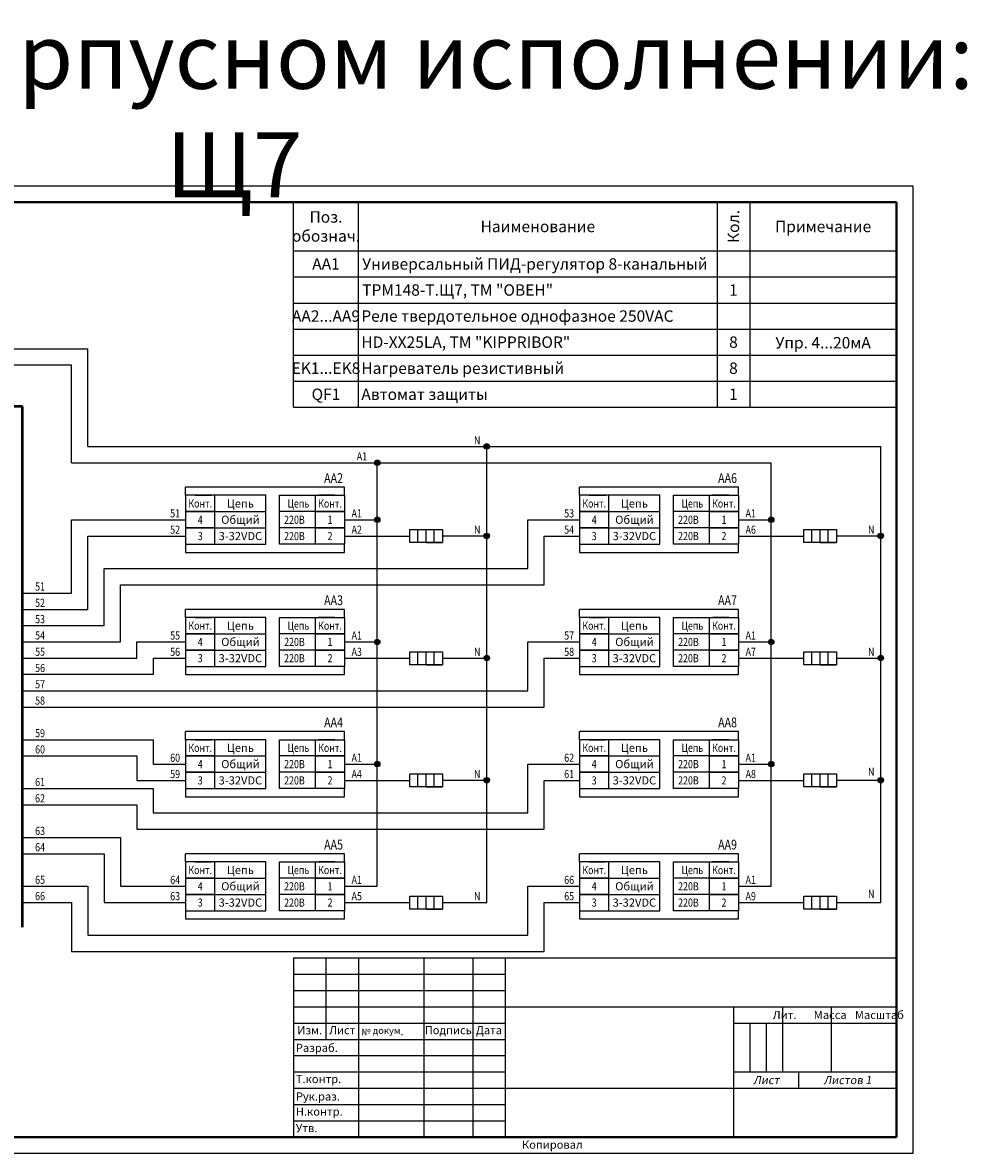
# Model space of a CAD drawing. Units: millimetres. Extents: x -14 to 887, y 0 to 347.
# Drawn here: x 597 to 887, y 0 to 347 of the extents above; entities that cross this region are included whole.
import ezdxf
from ezdxf.enums import TextEntityAlignment as Align

# ---------------------------------------------------------------- set-up
doc = ezdxf.new("R2010")
doc.units = ezdxf.units.MM
doc.styles.add('gost2304', font='Gost.shx', dxfattribs={"width": 0.8, "oblique": 15, "height": 2.5})
doc.styles.add('ДЛЯ текста', font='Gost.shx', dxfattribs={"width": 0.8, "oblique": 15, "height": 3.5})

msp = doc.modelspace()

# ---------------------------------------------------------------- hatches: boundary and pattern name
at = {"ltscale": 2}
h = msp.add_hatch(color=0, dxfattribs=at)
edge = h.paths.add_edge_path()
edge.add_arc((739.32, 216.98), 0.839, 0, 360)
h = msp.add_hatch(color=0, dxfattribs=at)
edge = h.paths.add_edge_path()
edge.add_arc((705.71, 211.98), 0.839, 0, 360)
h = msp.add_hatch(color=0, dxfattribs=at)
edge = h.paths.add_edge_path()
edge.add_arc((705.71, 194.48), 0.839, 0, 360)
h = msp.add_hatch(color=0, dxfattribs=at)
edge = h.paths.add_edge_path()
edge.add_arc((826.58, 194.48), 0.839, 0, 360)
h = msp.add_hatch(color=0, dxfattribs=at)
edge = h.paths.add_edge_path()
edge.add_arc((739.32, 189.54), 0.839, 0, 360)
h = msp.add_hatch(color=0, dxfattribs=at)
edge = h.paths.add_edge_path()
edge.add_arc((860.19, 189.54), 0.839, 0, 360)
h = msp.add_hatch(color=0, dxfattribs=at)
edge = h.paths.add_edge_path()
edge.add_arc((705.71, 156.98), 0.839, 0, 360)
h = msp.add_hatch(color=0, dxfattribs=at)
edge = h.paths.add_edge_path()
edge.add_arc((826.58, 156.98), 0.839, 0, 360)
h = msp.add_hatch(color=0, dxfattribs=at)
edge = h.paths.add_edge_path()
edge.add_arc((739.32, 152.04), 0.839, 0, 360)
h = msp.add_hatch(color=0, dxfattribs=at)
edge = h.paths.add_edge_path()
edge.add_arc((860.19, 152.04), 0.839, 0, 360)
h = msp.add_hatch(color=0, dxfattribs=at)
edge = h.paths.add_edge_path()
edge.add_arc((705.71, 119.48), 0.839, 0, 360)
h = msp.add_hatch(color=0, dxfattribs=at)
edge = h.paths.add_edge_path()
edge.add_arc((826.58, 119.48), 0.839, 0, 360)
h = msp.add_hatch(color=0, dxfattribs=at)
edge = h.paths.add_edge_path()
edge.add_arc((739.32, 114.54), 0.839, 0, 360)
h = msp.add_hatch(color=0, dxfattribs=at)
edge = h.paths.add_edge_path()
edge.add_arc((860.19, 114.54), 0.839, 0, 360)

# ---------------------------------------------------------------- linework, layer by layer
at = {"color": 0, "lineweight": 40}
for p, q in [((865, 292), (470, 292)), ((865, 292), (865, 5)), ((865, 5), (458, 5))]:
    msp.add_line(p, q, dxfattribs=at)
at = {"color": 0, "ltscale": 100}
for p, q in [((686, 292), (680, 292)), ((692, 292), (686, 292)), ((700, 292), (692, 292)), ((770, 292), (700, 292)), ((810, 292), (700, 292)), ((833, 292), (770, 292)), ((820, 292), (810, 292)), ((810, 292), (810, 229)), ((865, 292), (820, 292)), ((820, 292), (820, 229)), ((843, 292), (833, 292)), ((865, 292), (843, 292)), ((865, 292), (865, 277))]:
    msp.add_line(p, q, dxfattribs=at)
at = {"color": 7}
for p, q in [((680, 292), (865, 292)), ((680, 229), (680, 292)), ((700, 229), (700, 292)), ((680, 277), (865, 277)), ((680, 269), (865, 269)), ((680, 261), (865, 261)), ((680, 253), (865, 253)), ((680, 245), (865, 245)), ((680, 245), (865, 245)), ((680, 237), (865, 237)), ((680, 237), (865, 237)), ((680, 229), (865, 229)), ((680, 229), (865, 229)), ((680, 60), (865, 60))]:
    msp.add_line(p, q, dxfattribs=at)
at = {"ltscale": 100}
for p, q in [((526.31, 246.98), (616.93, 246.98)), ((616.93, 216.98), (616.93, 246.98)), ((611.93, 241.98), (531.31, 241.98)), ((611.93, 211.98), (611.93, 241.98)), ((616.93, 216.98), (860.19, 216.98)), ((739.32, 77.04), (739.32, 216.98)), ((860.19, 77.04), (860.19, 216.98)), ((611.93, 211.98), (826.58, 211.98)), ((705.71, 81.98), (705.71, 211.98)), ((826.58, 81.98), (826.58, 211.98)), ((611.93, 171.98), (611.93, 194.48)), ((611.93, 194.48), (646.93, 194.48)), ((751.93, 194.48), (767.8, 194.48)), ((751.93, 179.48), (751.93, 194.48)), ((616.93, 166.98), (616.93, 189.48)), ((616.93, 189.48), (646.93, 189.48)), ((756.93, 189.48), (767.8, 189.48)), ((756.93, 174.48), (756.93, 189.48)), ((621.93, 179.48), (751.93, 179.48)), ((621.93, 161.98), (621.93, 179.48)), ((626.93, 174.48), (756.93, 174.48)), ((626.93, 156.98), (626.93, 174.48)), ((596.93, 171.98), (611.93, 171.98)), ((596.93, 166.98), (616.93, 166.98)), ((596.93, 161.98), (621.93, 161.98)), ((596.93, 156.98), (626.93, 156.98)), ((631.93, 156.98), (646.93, 156.98)), ((631.93, 151.98), (631.93, 156.98)), ((751.93, 156.98), (767.8, 156.98)), ((751.93, 141.98), (751.93, 156.98)), ((596.93, 151.98), (631.93, 151.98)), ((636.93, 151.98), (646.93, 151.98)), ((636.93, 151.98), (636.93, 146.98)), ((756.93, 151.98), (767.8, 151.98)), ((756.93, 136.98), (756.93, 151.98)), ((636.93, 146.98), (596.93, 146.98)), ((596.93, 141.98), (751.93, 141.98)), ((596.93, 136.98), (756.93, 136.98)), ((596.93, 126.98), (636.93, 126.98)), ((636.93, 126.98), (636.93, 119.48)), ((596.93, 121.98), (631.93, 121.98)), ((631.93, 121.98), (631.93, 114.48)), ((636.93, 119.48), (646.93, 119.48)), ((751.93, 119.48), (767.8, 119.48)), ((751.93, 104.48), (751.93, 119.48)), ((596.93, 111.98), (636.93, 111.98)), ((631.93, 114.48), (646.93, 114.48)), ((636.93, 111.98), (636.93, 104.48)), ((756.93, 114.48), (767.8, 114.48)), ((756.93, 99.48), (756.93, 114.48)), ((596.93, 106.98), (631.93, 106.98)), ((631.93, 106.98), (631.93, 99.48)), ((636.93, 104.48), (751.93, 104.48)), ((631.93, 99.48), (756.93, 99.48)), ((596.93, 96.98), (626.93, 96.98)), ((626.93, 96.98), (626.93, 81.98)), ((596.93, 91.98), (621.93, 91.98)), ((621.93, 91.98), (621.93, 76.98)), ((596.93, 81.98), (616.93, 81.98)), ((616.93, 81.98), (616.93, 66.98)), ((626.93, 81.98), (646.93, 81.98)), ((751.93, 81.98), (767.8, 81.98)), ((751.93, 66.98), (751.93, 81.98)), ((596.93, 76.98), (611.93, 76.98)), ((611.93, 76.98), (611.93, 61.98)), ((621.93, 76.98), (646.93, 76.98)), ((756.93, 76.98), (767.8, 76.98)), ((756.93, 61.98), (756.93, 76.98)), ((616.93, 66.98), (751.93, 66.98)), ((611.93, 61.98), (756.93, 61.98))]:
    msp.add_line(p, q, dxfattribs=at)
at = {"color": 0, "lineweight": 50, "ltscale": 100}
for p, q in [((596.93, 229.2), (541.31, 229.2)), ((596.93, 69.48), (596.93, 229.2))]:
    msp.add_line(p, q, dxfattribs=at)
for p, q in [((695.71, 204.48), (646.93, 204.48)), ((646.93, 201.98), (646.93, 204.48)), ((671.58, 186.98), (671.58, 201.98)), ((675.77, 186.98), (675.77, 201.98)), ((695.71, 201.98), (695.71, 204.48)), ((816.58, 204.48), (767.8, 204.48)), ((767.8, 201.98), (767.8, 204.48)), ((792.45, 186.98), (792.45, 201.98)), ((796.63, 186.98), (796.63, 201.98)), ((816.58, 201.98), (816.58, 204.48)), ((695.71, 194.48), (705.71, 194.48)), ((816.58, 194.48), (826.58, 194.48)), ((718.21, 187.47), (718.21, 191.48)), ((720.71, 187.47), (720.71, 191.48)), ((723.21, 187.47), (723.21, 191.48)), ((839.08, 187.47), (839.08, 191.48)), ((841.58, 187.47), (841.58, 191.48)), ((844.08, 187.47), (844.08, 191.48)), ((695.71, 189.48), (715.71, 189.48)), ((720.71, 187.47), (715.71, 187.47)), ((720.71, 187.47), (725.71, 187.47)), ((725.72, 189.54), (739.32, 189.54)), ((816.58, 189.48), (836.58, 189.48)), ((841.58, 187.47), (836.58, 187.47)), ((841.58, 187.47), (846.58, 187.47)), ((846.58, 189.54), (860.19, 189.54)), ((646.93, 186.98), (646.93, 184.48)), ((646.93, 184.48), (695.71, 184.48)), ((695.71, 184.48), (695.71, 186.98)), ((767.8, 186.98), (767.8, 184.48)), ((767.8, 184.48), (816.58, 184.48)), ((816.58, 184.48), (816.58, 186.98)), ((695.71, 166.98), (646.93, 166.98)), ((646.93, 164.48), (646.93, 166.98)), ((695.71, 164.48), (695.71, 166.98)), ((816.58, 166.98), (767.8, 166.98)), ((767.8, 164.48), (767.8, 166.98)), ((816.58, 164.48), (816.58, 166.98)), ((671.58, 149.48), (671.58, 164.48)), ((675.77, 149.48), (675.77, 164.48)), ((792.45, 149.48), (792.45, 164.48)), ((796.63, 149.48), (796.63, 164.48)), ((695.71, 156.98), (705.71, 156.98)), ((816.58, 156.98), (826.58, 156.98)), ((718.21, 149.97), (718.21, 153.98)), ((720.71, 149.97), (720.71, 153.98)), ((723.21, 149.97), (723.21, 153.98)), ((839.08, 149.97), (839.08, 153.98)), ((841.58, 149.97), (841.58, 153.98)), ((844.08, 149.97), (844.08, 153.98)), ((646.93, 149.48), (646.93, 146.98)), ((695.71, 151.98), (715.71, 151.98)), ((695.71, 146.98), (695.71, 149.48)), ((720.71, 149.97), (715.71, 149.97)), ((720.71, 149.97), (725.71, 149.97)), ((725.72, 152.04), (739.32, 152.04)), ((767.8, 149.48), (767.8, 146.98)), ((816.58, 151.98), (836.58, 151.98)), ((816.58, 146.98), (816.58, 149.48)), ((841.58, 149.97), (836.58, 149.97)), ((841.58, 149.97), (846.58, 149.97)), ((846.58, 152.04), (860.19, 152.04)), ((646.93, 146.98), (695.71, 146.98)), ((767.8, 146.98), (816.58, 146.98)), ((695.71, 129.48), (646.93, 129.48)), ((646.93, 126.98), (646.93, 129.48)), ((695.71, 126.98), (695.71, 129.48)), ((816.58, 129.48), (767.8, 129.48)), ((767.8, 126.98), (767.8, 129.48)), ((816.58, 126.98), (816.58, 129.48)), ((671.58, 111.98), (671.58, 126.98)), ((675.77, 111.98), (675.77, 126.98)), ((792.45, 111.98), (792.45, 126.98)), ((796.63, 111.98), (796.63, 126.98)), ((695.71, 119.48), (705.71, 119.48)), ((816.58, 119.48), (826.58, 119.48)), ((718.21, 112.47), (718.21, 116.48)), ((720.71, 112.47), (720.71, 116.48)), ((723.21, 112.47), (723.21, 116.48)), ((725.72, 114.54), (739.32, 114.54)), ((839.08, 112.47), (839.08, 116.48)), ((841.58, 112.47), (841.58, 116.48)), ((844.08, 112.47), (844.08, 116.48)), ((846.58, 114.54), (860.19, 114.54)), ((646.93, 111.98), (646.93, 109.48)), ((695.71, 114.48), (715.71, 114.48)), ((695.71, 109.48), (695.71, 111.98)), ((720.71, 112.47), (715.71, 112.47)), ((720.71, 112.47), (725.71, 112.47)), ((767.8, 111.98), (767.8, 109.48)), ((816.58, 114.48), (836.58, 114.48)), ((816.58, 109.48), (816.58, 111.98)), ((841.58, 112.47), (836.58, 112.47)), ((841.58, 112.47), (846.58, 112.47)), ((646.93, 109.48), (695.71, 109.48)), ((767.8, 109.48), (816.58, 109.48)), ((695.71, 91.98), (646.93, 91.98)), ((646.93, 89.48), (646.93, 91.98)), ((695.71, 89.48), (695.71, 91.98)), ((816.58, 91.98), (767.8, 91.98)), ((767.8, 89.48), (767.8, 91.98)), ((816.58, 89.48), (816.58, 91.98)), ((671.58, 74.48), (671.58, 89.48)), ((675.77, 74.48), (675.77, 89.48)), ((792.45, 74.48), (792.45, 89.48)), ((796.63, 74.48), (796.63, 89.48)), ((695.71, 81.98), (705.71, 81.98)), ((816.58, 81.98), (826.58, 81.98)), ((695.71, 76.98), (715.71, 76.98)), ((718.21, 74.97), (718.21, 78.98)), ((720.71, 74.97), (720.71, 78.98)), ((723.21, 74.97), (723.21, 78.98)), ((725.72, 77.04), (739.32, 77.04)), ((816.58, 76.98), (836.58, 76.98)), ((839.08, 74.97), (839.08, 78.98)), ((841.58, 74.97), (841.58, 78.98)), ((844.08, 74.97), (844.08, 78.98)), ((846.58, 77.04), (860.19, 77.04)), ((646.93, 74.48), (646.93, 71.98)), ((695.71, 71.98), (695.71, 74.48)), ((720.71, 74.97), (715.71, 74.97)), ((720.71, 74.97), (725.71, 74.97)), ((767.8, 74.48), (767.8, 71.98)), ((816.58, 71.98), (816.58, 74.48)), ((841.58, 74.97), (836.58, 74.97)), ((841.58, 74.97), (846.58, 74.97)), ((646.93, 71.98), (695.71, 71.98)), ((767.8, 71.98), (816.58, 71.98))]:
    msp.add_line(p, q)
at = {"color": 0}
for p, q in [((649.9, 201.98), (654.9, 201.98)), ((692.74, 201.98), (687.74, 201.98)), ((770.77, 201.98), (775.77, 201.98)), ((813.61, 201.98), (808.61, 201.98)), ((649.9, 196.98), (654.9, 196.98)), ((692.74, 196.98), (687.74, 196.98)), ((770.77, 196.98), (775.77, 196.98)), ((813.61, 196.98), (808.61, 196.98)), ((649.9, 191.98), (654.9, 191.98)), ((692.74, 191.98), (687.74, 191.98)), ((813.61, 191.98), (808.61, 191.98)), ((649.9, 164.48), (654.9, 164.48)), ((692.74, 164.48), (687.74, 164.48)), ((770.77, 164.48), (775.77, 164.48)), ((813.61, 164.48), (808.61, 164.48)), ((649.9, 159.48), (654.9, 159.48)), ((692.74, 159.48), (687.74, 159.48)), ((770.77, 159.48), (775.77, 159.48)), ((813.61, 159.48), (808.61, 159.48)), ((692.74, 154.48), (687.74, 154.48)), ((813.61, 154.48), (808.61, 154.48)), ((649.9, 126.98), (654.9, 126.98)), ((692.74, 126.98), (687.74, 126.98)), ((770.77, 126.98), (775.77, 126.98)), ((813.61, 126.98), (808.61, 126.98)), ((649.9, 121.98), (654.9, 121.98)), ((692.74, 121.98), (687.74, 121.98)), ((770.77, 121.98), (775.77, 121.98)), ((813.61, 121.98), (808.61, 121.98)), ((692.74, 116.98), (687.74, 116.98)), ((813.61, 116.98), (808.61, 116.98)), ((649.9, 89.48), (654.9, 89.48)), ((692.74, 89.48), (687.74, 89.48)), ((770.77, 89.48), (775.77, 89.48)), ((813.61, 89.48), (808.61, 89.48)), ((649.9, 84.48), (654.9, 84.48)), ((692.74, 84.48), (687.74, 84.48)), ((770.77, 84.48), (775.77, 84.48)), ((813.61, 84.48), (808.61, 84.48)), ((692.74, 79.48), (687.74, 79.48)), ((813.61, 79.48), (808.61, 79.48)), ((680, 60), (680, 5)), ((680, 60), (865, 60)), ((680, 60), (680, 5)), ((690, 60), (690, 35)), ((690, 60), (690, 35)), ((700, 60), (700, 5)), ((720, 60), (720, 5)), ((735, 60), (735, 5)), ((745, 60), (745, 5)), ((680, 55), (745, 55)), ((680, 50), (745, 50)), ((680, 45), (745, 45)), ((745, 45), (865, 45)), ((815, 45), (815, 5)), ((830, 45), (830, 25)), ((845, 45), (845, 25)), ((680, 40), (745, 40)), ((815, 40), (865, 40)), ((820, 40), (820, 25)), ((825, 40), (825, 25)), ((680, 35), (745, 35)), ((680, 30), (745, 30)), ((680, 25), (745, 25)), ((815, 25), (865, 25)), ((835, 25), (835, 20)), ((680, 20), (745, 20)), ((745, 20), (865, 20)), ((680, 15), (745, 15)), ((680, 15), (745, 15)), ((680, 10), (745, 10)), ((680, 10), (745, 10)), ((680, 5), (865, 5)), ((680, 5), (865, 5))]:
    msp.add_line(p, q, dxfattribs=at)
at = {"color": 0, "ltscale": 0.05}
for p, q in [((671.58, 201.98), (655.9, 201.98)), ((675.77, 201.98), (686.74, 201.98)), ((792.45, 201.98), (776.77, 201.98)), ((796.63, 201.98), (807.61, 201.98)), ((655.9, 196.98), (666.88, 196.98)), ((655.9, 196.98), (666.88, 196.98)), ((655.9, 196.98), (671.58, 196.98)), ((686.74, 196.98), (675.77, 196.98)), ((686.74, 196.98), (675.77, 196.98)), ((686.74, 196.98), (675.77, 196.98)), ((776.77, 196.98), (787.75, 196.98)), ((776.77, 196.98), (787.75, 196.98)), ((776.77, 196.98), (792.45, 196.98)), ((807.61, 196.98), (796.63, 196.98)), ((807.61, 196.98), (796.63, 196.98)), ((807.61, 196.98), (796.63, 196.98)), ((655.9, 191.98), (666.88, 191.98)), ((655.9, 191.98), (671.58, 191.98)), ((686.74, 191.98), (675.77, 191.98)), ((686.74, 191.98), (675.77, 191.98)), ((776.77, 191.98), (792.45, 191.98)), ((807.61, 191.98), (796.63, 191.98)), ((807.61, 191.98), (796.63, 191.98)), ((655.9, 186.98), (671.58, 186.98)), ((686.74, 186.98), (675.77, 186.98)), ((776.77, 186.98), (792.45, 186.98)), ((807.61, 186.98), (796.63, 186.98)), ((671.58, 164.48), (655.9, 164.48)), ((675.77, 164.48), (686.74, 164.48)), ((792.45, 164.48), (776.77, 164.48)), ((796.63, 164.48), (807.61, 164.48)), ((655.9, 159.48), (666.88, 159.48)), ((655.9, 159.48), (666.88, 159.48)), ((655.9, 159.48), (671.58, 159.48)), ((686.74, 159.48), (675.77, 159.48)), ((686.74, 159.48), (675.77, 159.48)), ((686.74, 159.48), (675.77, 159.48)), ((776.77, 159.48), (787.75, 159.48)), ((776.77, 159.48), (787.75, 159.48)), ((776.77, 159.48), (792.45, 159.48)), ((807.61, 159.48), (796.63, 159.48)), ((807.61, 159.48), (796.63, 159.48)), ((807.61, 159.48), (796.63, 159.48)), ((655.9, 154.48), (666.88, 154.48)), ((655.9, 154.48), (671.58, 154.48)), ((686.74, 154.48), (675.77, 154.48)), ((686.74, 154.48), (675.77, 154.48)), ((776.77, 154.48), (792.45, 154.48)), ((807.61, 154.48), (796.63, 154.48)), ((807.61, 154.48), (796.63, 154.48)), ((655.9, 149.48), (671.58, 149.48)), ((686.74, 149.48), (675.77, 149.48)), ((776.77, 149.48), (792.45, 149.48)), ((807.61, 149.48), (796.63, 149.48)), ((671.58, 126.98), (655.9, 126.98)), ((675.77, 126.98), (686.74, 126.98)), ((792.45, 126.98), (776.77, 126.98)), ((796.63, 126.98), (807.61, 126.98)), ((655.9, 121.98), (666.88, 121.98)), ((655.9, 121.98), (666.88, 121.98)), ((655.9, 121.98), (671.58, 121.98)), ((686.74, 121.98), (675.77, 121.98)), ((686.74, 121.98), (675.77, 121.98)), ((686.74, 121.98), (675.77, 121.98)), ((776.77, 121.98), (787.75, 121.98)), ((776.77, 121.98), (787.75, 121.98)), ((776.77, 121.98), (792.45, 121.98)), ((807.61, 121.98), (796.63, 121.98)), ((807.61, 121.98), (796.63, 121.98)), ((807.61, 121.98), (796.63, 121.98)), ((655.9, 116.98), (671.58, 116.98)), ((686.74, 116.98), (675.77, 116.98)), ((686.74, 116.98), (675.77, 116.98)), ((776.77, 116.98), (792.45, 116.98)), ((807.61, 116.98), (796.63, 116.98)), ((807.61, 116.98), (796.63, 116.98)), ((655.9, 111.98), (671.58, 111.98)), ((686.74, 111.98), (675.77, 111.98)), ((776.77, 111.98), (792.45, 111.98)), ((807.61, 111.98), (796.63, 111.98)), ((671.58, 89.48), (655.9, 89.48)), ((675.77, 89.48), (686.74, 89.48)), ((792.45, 89.48), (776.77, 89.48)), ((796.63, 89.48), (807.61, 89.48)), ((655.9, 84.48), (666.88, 84.48)), ((655.9, 84.48), (666.88, 84.48)), ((655.9, 84.48), (671.58, 84.48)), ((686.74, 84.48), (675.77, 84.48)), ((686.74, 84.48), (675.77, 84.48)), ((686.74, 84.48), (675.77, 84.48)), ((776.77, 84.48), (787.75, 84.48)), ((776.77, 84.48), (787.75, 84.48)), ((776.77, 84.48), (792.45, 84.48)), ((807.61, 84.48), (796.63, 84.48)), ((807.61, 84.48), (796.63, 84.48)), ((807.61, 84.48), (796.63, 84.48)), ((655.9, 79.48), (671.58, 79.48)), ((686.74, 79.48), (675.77, 79.48)), ((686.74, 79.48), (675.77, 79.48)), ((776.77, 79.48), (792.45, 79.48)), ((807.61, 79.48), (796.63, 79.48)), ((807.61, 79.48), (796.63, 79.48)), ((655.9, 74.48), (671.58, 74.48)), ((686.74, 74.48), (675.77, 74.48)), ((776.77, 74.48), (792.45, 74.48)), ((807.61, 74.48), (796.63, 74.48))]:
    msp.add_line(p, q, dxfattribs=at)
at = {"color": 0}
msp.add_lwpolyline([(450, 297), (870, 297), (870, 0), (450, 0)], close=True, dxfattribs=at)
at = {"color": 0, "ltscale": 0.05}
for points in [[(646.93, 196.98), (655.9, 196.98), (655.9, 201.98), (646.93, 201.98)], [(695.71, 196.98), (686.74, 196.98), (686.74, 201.98), (695.71, 201.98)], [(767.8, 196.98), (776.77, 196.98), (776.77, 201.98), (767.8, 201.98)], [(816.58, 196.98), (807.61, 196.98), (807.61, 201.98), (816.58, 201.98)], [(646.93, 191.98), (655.9, 191.98), (655.9, 196.98), (646.93, 196.98)], [(695.71, 191.98), (686.74, 191.98), (686.74, 196.98), (695.71, 196.98)], [(767.8, 191.98), (776.77, 191.98), (776.77, 196.98), (767.8, 196.98)], [(816.58, 191.98), (807.61, 191.98), (807.61, 196.98), (816.58, 196.98)], [(646.93, 186.98), (655.9, 186.98), (655.9, 191.98), (646.93, 191.98)], [(695.71, 186.98), (686.74, 186.98), (686.74, 191.98), (695.71, 191.98)], [(767.8, 186.98), (776.77, 186.98), (776.77, 191.98), (767.8, 191.98)], [(816.58, 186.98), (807.61, 186.98), (807.61, 191.98), (816.58, 191.98)], [(646.93, 159.48), (655.9, 159.48), (655.9, 164.48), (646.93, 164.48)], [(695.71, 159.48), (686.74, 159.48), (686.74, 164.48), (695.71, 164.48)], [(767.8, 159.48), (776.77, 159.48), (776.77, 164.48), (767.8, 164.48)], [(816.58, 159.48), (807.61, 159.48), (807.61, 164.48), (816.58, 164.48)], [(646.93, 154.48), (655.9, 154.48), (655.9, 159.48), (646.93, 159.48)], [(695.71, 154.48), (686.74, 154.48), (686.74, 159.48), (695.71, 159.48)], [(767.8, 154.48), (776.77, 154.48), (776.77, 159.48), (767.8, 159.48)], [(816.58, 154.48), (807.61, 154.48), (807.61, 159.48), (816.58, 159.48)], [(646.93, 149.48), (655.9, 149.48), (655.9, 154.48), (646.93, 154.48)], [(695.71, 149.48), (686.74, 149.48), (686.74, 154.48), (695.71, 154.48)], [(767.8, 149.48), (776.77, 149.48), (776.77, 154.48), (767.8, 154.48)], [(816.58, 149.48), (807.61, 149.48), (807.61, 154.48), (816.58, 154.48)], [(646.93, 121.98), (655.9, 121.98), (655.9, 126.98), (646.93, 126.98)], [(695.71, 121.98), (686.74, 121.98), (686.74, 126.98), (695.71, 126.98)], [(767.8, 121.98), (776.77, 121.98), (776.77, 126.98), (767.8, 126.98)], [(816.58, 121.98), (807.61, 121.98), (807.61, 126.98), (816.58, 126.98)], [(646.93, 116.98), (655.9, 116.98), (655.9, 121.98), (646.93, 121.98)], [(695.71, 116.98), (686.74, 116.98), (686.74, 121.98), (695.71, 121.98)], [(767.8, 116.98), (776.77, 116.98), (776.77, 121.98), (767.8, 121.98)], [(816.58, 116.98), (807.61, 116.98), (807.61, 121.98), (816.58, 121.98)], [(646.93, 111.98), (655.9, 111.98), (655.9, 116.98), (646.93, 116.98)], [(695.71, 111.98), (686.74, 111.98), (686.74, 116.98), (695.71, 116.98)], [(767.8, 111.98), (776.77, 111.98), (776.77, 116.98), (767.8, 116.98)], [(816.58, 111.98), (807.61, 111.98), (807.61, 116.98), (816.58, 116.98)], [(646.93, 84.48), (655.9, 84.48), (655.9, 89.48), (646.93, 89.48)], [(695.71, 84.48), (686.74, 84.48), (686.74, 89.48), (695.71, 89.48)], [(767.8, 84.48), (776.77, 84.48), (776.77, 89.48), (767.8, 89.48)], [(816.58, 84.48), (807.61, 84.48), (807.61, 89.48), (816.58, 89.48)], [(646.93, 79.48), (655.9, 79.48), (655.9, 84.48), (646.93, 84.48)], [(695.71, 79.48), (686.74, 79.48), (686.74, 84.48), (695.71, 84.48)], [(767.8, 79.48), (776.77, 79.48), (776.77, 84.48), (767.8, 84.48)], [(816.58, 79.48), (807.61, 79.48), (807.61, 84.48), (816.58, 84.48)], [(646.93, 74.48), (655.9, 74.48), (655.9, 79.48), (646.93, 79.48)], [(695.71, 74.48), (686.74, 74.48), (686.74, 79.48), (695.71, 79.48)], [(767.8, 74.48), (776.77, 74.48), (776.77, 79.48), (767.8, 79.48)], [(816.58, 74.48), (807.61, 74.48), (807.61, 79.48), (816.58, 79.48)]]:
    msp.add_lwpolyline(points, close=True, dxfattribs=at)
for points in [[(715.71, 191.48), (725.71, 191.48), (725.71, 187.47), (715.71, 187.47)], [(836.58, 191.48), (846.58, 191.48), (846.58, 187.47), (836.58, 187.47)], [(715.71, 153.98), (725.71, 153.98), (725.71, 149.97), (715.71, 149.97)], [(836.58, 153.98), (846.58, 153.98), (846.58, 149.97), (836.58, 149.97)], [(715.71, 116.48), (725.71, 116.48), (725.71, 112.47), (715.71, 112.47)], [(836.58, 116.48), (846.58, 116.48), (846.58, 112.47), (836.58, 112.47)], [(715.71, 78.98), (725.71, 78.98), (725.71, 74.97), (715.71, 74.97)], [(836.58, 78.98), (846.58, 78.98), (846.58, 74.97), (836.58, 74.97)]]:
    msp.add_lwpolyline(points, close=True)
at = {"color": 0, "ltscale": 2}
for centre in [(739.32, 216.98), (705.71, 211.98), (705.71, 194.48), (826.58, 194.48), (739.32, 189.54), (860.19, 189.54), (705.71, 156.98), (826.58, 156.98), (739.32, 152.04), (860.19, 152.04), (705.71, 119.48), (826.58, 119.48), (739.32, 114.54), (860.19, 114.54)]:
    msp.add_circle(centre, 0.839, dxfattribs=at)
at = {"ltscale": 100}
msp.add_point((680, 253), dxfattribs=at)

# ---------------------------------------------------------------- texts
at = {"color": 0, "style": 'gost2304', "oblique": 15, "width": 0.8}
for s, p in [('N', (736.39, 218.88)), ('A1', (701.04, 213.94)), ('Конт.', (651.42, 199.48)), ('Цепь', (681.53, 199.48)), ('Конт.', (691.23, 199.48)), ('Конт.', (772.28, 199.48)), ('Цепь', (802.4, 199.48)), ('Конт.', (812.09, 199.48)), ('51', (643.72, 196.44)), ('4', (651.42, 194.48)), ('1', (691.23, 194.48)), ('A1', (699.43, 196.44)), ('53', (764.59, 196.44)), ('4', (772.28, 194.48)), ('1', (812.09, 194.48)), ('A1', (820.3, 196.44)), ('52', (643.72, 191.44)), ('A2', (699.43, 191.44)), ('N', (736.39, 191.44)), ('54', (764.59, 191.44)), ('A6', (820.3, 191.44)), ('N', (857.26, 191.44)), ('3', (651.42, 189.48)), ('2', (691.23, 189.48)), ('3', (772.28, 189.48)), ('2', (812.09, 189.48)), ('51', (602.28, 173.98)), ('52', (602.28, 168.98)), ('53', (602.28, 163.98)), ('Конт.', (651.42, 161.98)), ('Цепь', (681.53, 161.98)), ('Конт.', (691.23, 161.98)), ('Конт.', (772.28, 161.98)), ('Цепь', (802.4, 161.98)), ('Конт.', (812.09, 161.98)), ('54', (602.28, 158.98)), ('55', (643.72, 158.94)), ('A1', (699.43, 158.94)), ('57', (764.59, 158.94)), ('A1', (820.3, 158.94)), ('4', (651.42, 156.98)), ('1', (691.23, 156.98)), ('4', (772.28, 156.98)), ('1', (812.09, 156.98)), ('55', (602.28, 153.98)), ('56', (643.72, 153.94)), ('3', (651.42, 151.98)), ('2', (691.23, 151.98)), ('A3', (699.43, 153.94)), ('N', (736.39, 153.94)), ('58', (764.59, 153.94)), ('3', (772.28, 151.98)), ('2', (812.09, 151.98)), ('A7', (820.3, 153.94)), ('N', (857.26, 153.94)), ('56', (602.28, 148.98)), ('57', (602.28, 143.98)), ('58', (602.28, 138.98)), ('59', (602.28, 128.98)), ('60', (602.28, 123.98)), ('Конт.', (651.42, 124.48)), ('Цепь', (681.53, 124.48)), ('Конт.', (691.23, 124.48)), ('Конт.', (772.28, 124.48)), ('Цепь', (802.4, 124.48)), ('Конт.', (812.09, 124.48)), ('60', (643.72, 121.44)), ('A1', (699.43, 121.44)), ('62', (764.59, 121.44)), ('A1', (820.3, 121.44)), ('4', (651.42, 119.48)), ('1', (691.23, 119.48)), ('4', (772.28, 119.48)), ('1', (812.09, 119.48)), ('N', (857.26, 117.16)), ('61', (602.28, 113.98)), ('59', (643.72, 116.44)), ('3', (651.42, 114.48)), ('2', (691.23, 114.48)), ('A4', (699.43, 116.44)), ('N', (736.39, 116.44)), ('61', (764.59, 116.44)), ('3', (772.28, 114.48)), ('2', (812.09, 114.48)), ('A8', (820.3, 116.44)), ('62', (602.28, 108.98)), ('63', (602.28, 98.98)), ('64', (602.28, 93.98)), ('Конт.', (651.42, 86.98)), ('Цепь', (681.53, 86.98)), ('Конт.', (691.23, 86.98)), ('Конт.', (772.28, 86.98)), ('Цепь', (802.4, 86.98)), ('Конт.', (812.09, 86.98)), ('65', (602.28, 83.98)), ('64', (643.72, 83.94)), ('A1', (699.43, 83.94)), ('66', (764.59, 83.94)), ('A1', (820.3, 83.94)), ('66', (602.28, 78.98)), ('63', (643.72, 78.94)), ('4', (651.42, 81.98)), ('1', (691.23, 81.98)), ('A5', (699.43, 78.94)), ('N', (736.39, 78.94)), ('65', (764.59, 78.94)), ('4', (772.28, 81.98)), ('1', (812.09, 81.98)), ('A9', (820.3, 78.94)), ('N', (857.26, 79.66)), ('3', (651.42, 76.98)), ('2', (691.23, 76.98)), ('3', (772.28, 76.98)), ('2', (812.09, 76.98))]:
    msp.add_text(s, height=2.5, dxfattribs=at).set_placement(p, align=Align.MIDDLE_CENTER)
for p in [(677.15, 194.48), (798.02, 194.48), (677.15, 189.48), (798.02, 189.48), (677.15, 156.98), (798.02, 156.98), (677.15, 151.98), (798.02, 151.98), (677.15, 119.48), (798.02, 119.48), (677.15, 114.48), (798.02, 114.48), (677.15, 81.98), (798.02, 81.98), (677.15, 76.98), (798.02, 76.98)]:
    msp.add_text('220В', height=2.5, dxfattribs=at).set_placement(p, align=Align.MIDDLE_LEFT)
at = {"color": 7, "linetype": 'Continuous'}
for s, insert, char_height, width, attachment_point, style in [('{\\C256;ТРМ148 в корпусном исполнении: Щ7}', (661.86, 320.1), 20, 486.0895, 5, 'ДЛЯ текста'), ('\\A1;Поз.\\Pобознач.', (690, 284.5), 3.5, 20, 5, 'ДЛЯ текста'), ('\\A1;Наименование', (755, 284.5), 3.5, 110, 5, 'ДЛЯ текста'), ('\\A1;Примечание', (842.5, 284.5), 3.5, 45, 5, 'ДЛЯ текста'), ('\\A1;AA1', (690, 273), 3.5, 20, 5, 'ДЛЯ текста'), ('\\A1;1', (815, 265), 3.5, 10, 5, 'ДЛЯ текста'), ('{\\A1;AA2...AA9}', (690, 257), 3.5, 20, 5, 'ДЛЯ текста'), ('{\\A1;8}', (815, 249), 3.5, 10, 5, 'ДЛЯ текста'), ('\\A1;Нагреватель резистивный', (700.84, 241), 3.5, 110, 4, 'ДЛЯ текста'), ('{\\A1;EK1...EK8}', (690, 241), 3.5, 20, 5, 'ДЛЯ текста'), ('{\\A1;8}', (815, 241), 3.5, 10, 5, 'ДЛЯ текста'), ('\\A1;QF1', (690, 233), 3.5, 20, 5, 'ДЛЯ текста'), ('\\A1;Автомат защиты', (700.84, 233), 3.5, 110, 4, 'ДЛЯ текста'), ('\\A1;1', (815, 233), 3.5, 10, 5, 'ДЛЯ текста'), ('\\A1;1', (815, 233), 3.5, 10, 5, 'ДЛЯ текста'), ('\\A1;Цепь', (663.74, 199.48), 2.5, 15.6834, 5, 'gost2304'), ('\\A1;Цепь', (784.61, 199.48), 2.5, 15.6834, 5, 'gost2304'), ('\\A1;Общий', (663.74, 194.48), 2.5, 15.6834, 5, 'gost2304'), ('\\A1;Общий', (784.61, 194.48), 2.5, 15.6834, 5, 'gost2304'), ('\\A1;3-32VDC', (663.74, 189.48), 2.5, 15.6834, 5, 'gost2304'), ('\\A1;3-32VDC', (784.61, 189.48), 2.5, 15.6834, 5, 'gost2304'), ('\\A1;Цепь', (663.74, 161.98), 2.5, 15.6834, 5, 'gost2304'), ('\\A1;Цепь', (784.61, 161.98), 2.5, 15.6834, 5, 'gost2304'), ('\\A1;Общий', (663.74, 156.98), 2.5, 15.6834, 5, 'gost2304'), ('\\A1;Общий', (784.61, 156.98), 2.5, 15.6834, 5, 'gost2304'), ('\\A1;3-32VDC', (663.74, 151.98), 2.5, 15.6834, 5, 'gost2304'), ('\\A1;3-32VDC', (784.61, 151.98), 2.5, 15.6834, 5, 'gost2304'), ('\\A1;Цепь', (663.74, 124.48), 2.5, 15.6834, 5, 'gost2304'), ('\\A1;Цепь', (784.61, 124.48), 2.5, 15.6834, 5, 'gost2304'), ('\\A1;Общий', (663.74, 119.48), 2.5, 15.6834, 5, 'gost2304'), ('\\A1;Общий', (784.61, 119.48), 2.5, 15.6834, 5, 'gost2304'), ('\\A1;3-32VDC', (663.74, 114.48), 2.5, 15.6834, 5, 'gost2304'), ('\\A1;3-32VDC', (784.61, 114.48), 2.5, 15.6834, 5, 'gost2304'), ('\\A1;Цепь', (663.74, 86.98), 2.5, 15.6834, 5, 'gost2304'), ('\\A1;Цепь', (784.61, 86.98), 2.5, 15.6834, 5, 'gost2304'), ('\\A1;Общий', (663.74, 81.98), 2.5, 15.6834, 5, 'gost2304'), ('\\A1;Общий', (784.61, 81.98), 2.5, 15.6834, 5, 'gost2304'), ('\\A1;3-32VDC', (663.74, 76.98), 2.5, 15.6834, 5, 'gost2304'), ('\\A1;3-32VDC', (784.61, 76.98), 2.5, 15.6834, 5, 'gost2304')]:
    msp.add_mtext(s, dxfattribs=dict(at, insert=insert, char_height=char_height, width=width, attachment_point=attachment_point, style=style))
at = {"color": 7, "linetype": 'Continuous', "insert": (815, 284.5), "char_height": 3.5, "width": 15, "attachment_point": 5, "rotation": 90, "style": 'ДЛЯ текста'}
msp.add_mtext('\\A1;Кол.', dxfattribs=at)
at = {"color": 7, "linetype": 'Continuous', "char_height": 3.5, "line_spacing_factor": 1.371429, "style": 'ДЛЯ текста'}
for s, insert, width, attachment_point in [('\\pxql;{\\C0;Универсальный ПИД-регулятор 8-канальный \\PТРМ148-Т.Щ7, ТМ "ОВЕН"}', (756.1, 269), 110, 5), ('{\\C0;Реле твердотельное однофазное 250VAC \\PHD-XX25LA, ТМ "KIPPRIBOR"}', (700.83, 253), 110, 4), ('\\A1;Упр. 4...20мА', (842.5, 248.82), 45, 5)]:
    msp.add_mtext(s, dxfattribs=dict(at, insert=insert, width=width, attachment_point=attachment_point))
at = {"color": 0, "char_height": 2.5, "style": 'gost2304'}
for s, insert, width, attachment_point in [('\\pi4.8281;Лит.', (815, 42.5), 15, 4), ('\\pi3.8575;Масса ', (830, 42.5), 15, 4), ('\\pi4.2529;Масштаб', (854.46, 42.5), 18.918, 5), ('Изм.', (685, 37.5), 10, 5), ('Лист', (695, 37.5), 10, 5), ('{\\H0.83333x;№ докум}.', (707.33, 37.5), 20, 5), ('Подпись', (727.5, 37.5), 15, 5), ('Дата', (740, 37.5), 10, 5), (' Разраб.', (680, 32.06), 20, 4), (' Т.контр.', (680, 22.5), 20, 4), ('{\\Q10;Лист  }', (825.08, 22.5), 20, 5), ('{\\Q10;Листов 1}', (850, 22.5), 30, 5), (' Рук.раз.', (680, 17.15), 20, 4), (' Н.контр.', (680, 12.5), 20, 4), (' Утв.', (680, 7.44), 20, 4)]:
    msp.add_mtext(s, dxfattribs=dict(at, insert=insert, width=width, attachment_point=attachment_point))
at = {"color": 0, "lineweight": 15, "insert": (750.12, 3.93), "char_height": 2.5, "width": 23.5385, "attachment_point": 1, "style": 'gost2304'}
msp.add_mtext('Копировал', dxfattribs=at)
at = {"color": 0, "style": 'gost2304', "oblique": 15, "width": 0.8, "flags": 8}
for tag, p in [('AA2', (692.32, 205.77)), ('AA6', (813.19, 205.77)), ('AA3', (692.32, 168.27)), ('AA7', (813.19, 168.27)), ('AA4', (692.32, 130.77)), ('AA8', (813.19, 130.77)), ('AA5', (692.32, 93.27)), ('AA9', (813.19, 93.27))]:
    msp.add_attdef(tag, text='QF1', height=3, dxfattribs=at).set_placement(p, align=Align.CENTER)

doc.saveas('drawing.dxf')
